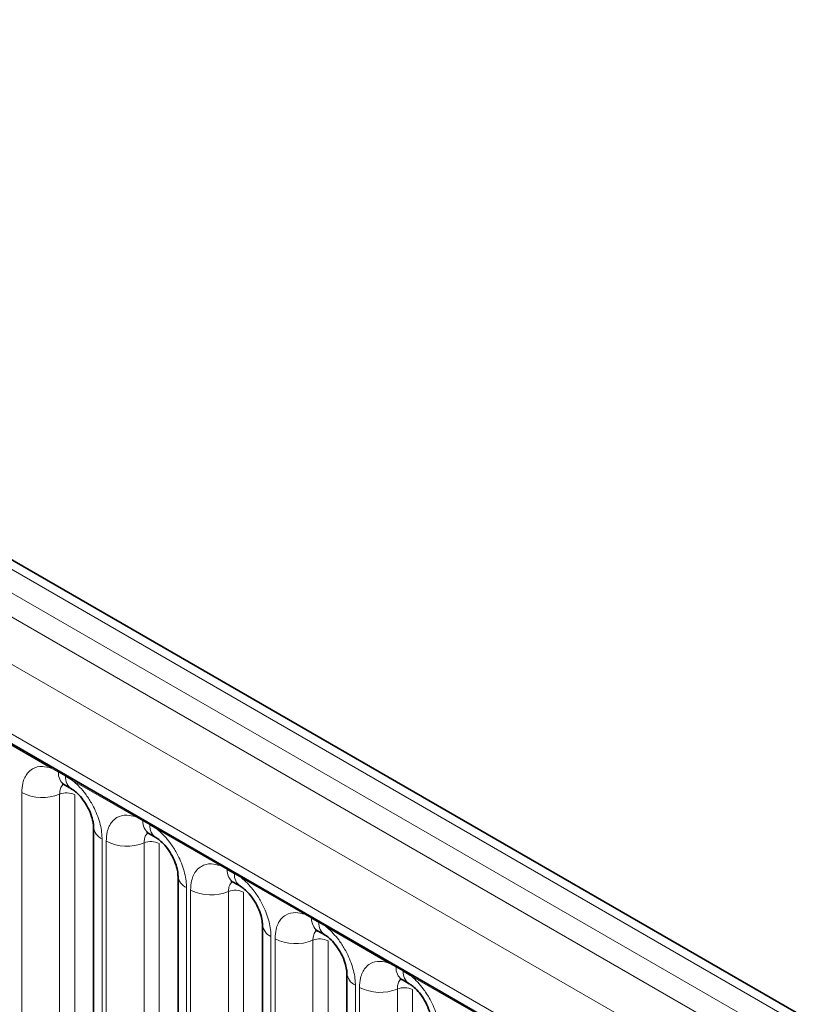
# Model space of a CAD drawing. Units: millimetres. Extents: x 15 to 416, y 5 to 292.
# Drawn here: x 309 to 315, y 233 to 241 of the extents above; entities that cross this region are included whole.
import ezdxf

# ---------------------------------------------------------------- set-up
doc = ezdxf.new("R2010")
doc.units = ezdxf.units.MM

msp = doc.modelspace()

# ---------------------------------------------------------------- linework, layer by layer
at = {"color": 8, "linetype": 'Continuous', "lineweight": 18}
for p, q in [((315.3175, 232.481), (244.8221, 273.1772)), ((244.6422, 273.0769), (315.1408, 232.379)), ((244.4655, 272.9713), (314.9609, 232.2751)), ((314.7848, 231.9704), (244.2912, 272.6655)), ((244.9245, 271.6978), (314.1514, 231.734)), ((309.0137, 234.6026), (308.4692, 234.917)), ((309.0749, 234.5682), (309.0137, 234.6026)), ((309.1365, 234.5327), (309.0749, 234.5682)), ((309.1975, 234.4965), (309.1365, 234.5327)), ((309.742, 234.1822), (309.1975, 234.4965)), ((308.7593, 232.4674), (308.7593, 234.392)), ((309.0857, 234.3784), (309.0857, 232.4539)), ((309.2163, 234.373), (309.2163, 232.4484)), ((309.8033, 234.1478), (309.742, 234.1822)), ((309.8648, 234.1123), (309.8033, 234.1478)), ((309.9258, 234.0761), (309.8648, 234.1123)), ((310.4704, 233.7617), (309.9258, 234.0761)), ((309.452, 233.9921), (309.452, 232.0675)), ((309.4876, 232.0469), (309.4876, 233.9715)), ((309.8141, 233.958), (309.8141, 232.0334)), ((309.9447, 233.9526), (309.9447, 232.028)), ((310.5316, 233.7273), (310.4704, 233.7617)), ((310.5931, 233.6918), (310.5316, 233.7273)), ((310.6542, 233.6556), (310.5931, 233.6918)), ((311.1987, 233.3413), (310.6542, 233.6556)), ((310.1803, 233.5716), (310.1803, 231.647)), ((310.2159, 231.6265), (310.2159, 233.5511)), ((310.5424, 233.5375), (310.5424, 231.613)), ((310.673, 233.5321), (310.673, 231.6075)), ((311.2599, 233.3069), (311.1987, 233.3413)), ((311.3214, 233.2714), (311.2599, 233.3069)), ((311.3825, 233.2352), (311.3214, 233.2714)), ((311.927, 232.9208), (311.3825, 233.2352)), ((310.9086, 233.1512), (310.9086, 231.2266)), ((310.9442, 231.206), (310.9442, 233.1306)), ((311.2707, 233.1171), (311.2707, 231.1925)), ((311.4013, 233.1117), (311.4013, 231.1871)), ((311.9882, 232.8864), (311.927, 232.9208)), ((312.0497, 232.8509), (311.9882, 232.8864)), ((312.1108, 232.8147), (312.0497, 232.8509)), ((312.6553, 232.5004), (312.1108, 232.8147)), ((311.637, 232.7307), (311.637, 230.8061)), ((311.6725, 230.7856), (311.6725, 232.7102)), ((311.999, 232.6966), (311.999, 230.7721)), ((312.1296, 232.6912), (312.1296, 230.7666))]:
    msp.add_line(p, q, dxfattribs=at)
at = {"color": 7, "linetype": 'Continuous', "lineweight": 35}
for p, q in [((315.4403, 232.4929), (244.9462, 273.1883)), ((244.9763, 271.5833), (314.2031, 231.6195)), ((309.1267, 234.4598), (309.1882, 234.4243)), ((309.3788, 234.0941), (309.3788, 232.1695)), ((309.855, 234.0393), (309.9165, 234.0038)), ((310.1071, 233.6737), (310.1071, 231.7491)), ((310.5833, 233.6189), (310.6448, 233.5834)), ((310.8354, 233.2532), (310.8354, 231.3286)), ((311.3116, 233.1984), (311.3731, 233.1629)), ((311.5637, 232.8328), (311.5637, 230.9082)), ((312.0399, 232.778), (312.1014, 232.7425))]:
    msp.add_line(p, q, dxfattribs=at)
at = {"color": 8, "linetype": 'Continuous', "lineweight": 18}
for centre, radius, start, end in [((308.9908, 234.6039), 0.023, 356.67958, 38.09252), ((309.0526, 234.5689), 0.0224, 358.37935, 38.33592), ((309.1966, 234.5597), 0.122, 175.97499, 234.99799), ((309.1141, 234.5334), 0.0224, 358.37935, 38.33592), ((309.2575, 234.524), 0.1214, 175.89674, 235.95329), ((309.1746, 234.4978), 0.023, 356.67958, 38.09252), ((308.9372, 234.7394), 0.3903, 242.88291, 292.37029), ((309.1452, 234.234), 0.1561, 62.88291, 112.37029), ((309.7191, 234.1835), 0.023, 356.67958, 38.09252), ((309.7809, 234.1484), 0.0224, 358.37935, 38.33592), ((309.9249, 234.1392), 0.122, 175.97499, 234.99799), ((309.8424, 234.1129), 0.0224, 358.37935, 38.33592), ((309.5, 234.1036), 0.1215, 183.92666, 246.73985), ((309.9859, 234.1036), 0.1214, 175.89674, 235.95329), ((309.9029, 234.0774), 0.023, 356.67958, 38.09252), ((309.6655, 234.319), 0.3903, 242.88291, 292.37029), ((309.8735, 233.8136), 0.1561, 62.88291, 112.37029), ((310.4475, 233.763), 0.023, 356.67958, 38.09252), ((310.5092, 233.728), 0.0224, 358.37935, 38.33592), ((310.6533, 233.7188), 0.122, 175.97499, 234.99799), ((310.5707, 233.6925), 0.0224, 358.37935, 38.33592), ((310.7142, 233.6831), 0.1214, 175.89674, 235.95329), ((310.2283, 233.6832), 0.1215, 183.92666, 246.73985), ((310.6312, 233.6569), 0.023, 356.67958, 38.09252), ((310.3938, 233.8985), 0.3903, 242.88291, 292.37029), ((310.6018, 233.3931), 0.1561, 62.88291, 112.37029), ((311.1758, 233.3426), 0.023, 356.67958, 38.09252), ((311.2376, 233.3075), 0.0224, 358.37935, 38.33592), ((311.3816, 233.2983), 0.122, 175.97499, 234.99799), ((311.2991, 233.272), 0.0224, 358.37935, 38.33592), ((311.4425, 233.2627), 0.1214, 175.89674, 235.95329), ((310.9566, 233.2627), 0.1215, 183.92666, 246.73985), ((311.3596, 233.2365), 0.023, 356.67958, 38.09252), ((311.1221, 233.4781), 0.3903, 242.88291, 292.37029), ((311.3301, 232.9727), 0.1561, 62.88291, 112.37029), ((311.9041, 232.9221), 0.023, 356.67958, 38.09252), ((311.9659, 232.8871), 0.0224, 358.37935, 38.33592), ((312.1099, 232.8779), 0.122, 175.97499, 234.99799), ((312.0274, 232.8516), 0.0224, 358.37935, 38.33592), ((312.1708, 232.8422), 0.1214, 175.89674, 235.95329), ((311.6849, 232.8423), 0.1215, 183.92666, 246.73985), ((312.0879, 232.816), 0.023, 356.67958, 38.09252), ((311.8505, 233.0576), 0.3903, 242.88291, 292.37029), ((312.0584, 232.5522), 0.1561, 62.88291, 112.37029)]:
    msp.add_arc(centre, radius, start, end, dxfattribs=at)
for points, knots in [([(308.7593, 234.392), (308.761, 234.4198), (308.7652, 234.487), (308.7999, 234.5564), (308.8583, 234.6061), (308.9281, 234.6248), (308.988, 234.6093), (309.0137, 234.6026)], [0, 0, 0, 0, 0.172764, 0.417722, 0.571, 0.81588, 1, 1, 1, 1]), ([(309.1194, 234.4631), (309.1156, 234.4601), (309.1015, 234.4493), (309.0886, 234.4206), (309.0866, 234.3908), (309.0857, 234.3784)], [0, 0, 0, 0, 0.178651, 0.660253, 1, 1, 1, 1]), ([(309.1975, 234.4965), (309.2019, 234.4929), (309.2408, 234.4609), (309.299, 234.3981), (309.3715, 234.2885), (309.4261, 234.1679), (309.45, 234.0609), (309.4516, 234.0057), (309.452, 233.9921)], [0, 0, 0, 0, 0.0309785, 0.2760126, 0.4293382, 0.6742942, 0.9192491, 1, 1, 1, 1]), ([(309.4876, 233.9715), (309.4893, 233.9993), (309.4935, 234.0666), (309.5282, 234.1359), (309.5866, 234.1856), (309.6564, 234.2043), (309.7163, 234.1888), (309.742, 234.1822)], [0, 0, 0, 0, 0.172764, 0.417722, 0.571, 0.81588, 1, 1, 1, 1]), ([(309.8477, 234.0426), (309.8439, 234.0397), (309.8298, 234.0289), (309.8169, 234.0001), (309.8149, 233.9703), (309.8141, 233.958)], [0, 0, 0, 0, 0.178651, 0.660253, 1, 1, 1, 1]), ([(309.9258, 234.0761), (309.9302, 234.0725), (309.9691, 234.0405), (310.0273, 233.9777), (310.0999, 233.8681), (310.1544, 233.7475), (310.1783, 233.6404), (310.1799, 233.5853), (310.1803, 233.5716)], [0, 0, 0, 0, 0.030979, 0.276013, 0.429338, 0.674294, 0.919249, 1, 1, 1, 1]), ([(310.2159, 233.5511), (310.2176, 233.5789), (310.2219, 233.6461), (310.2565, 233.7155), (310.3149, 233.7652), (310.3847, 233.7839), (310.4446, 233.7684), (310.4704, 233.7617)], [0, 0, 0, 0, 0.172764, 0.417722, 0.571, 0.81588, 1, 1, 1, 1]), ([(310.576, 233.6222), (310.5722, 233.6192), (310.5581, 233.6084), (310.5452, 233.5797), (310.5432, 233.5499), (310.5424, 233.5375)], [0, 0, 0, 0, 0.178651, 0.660253, 1, 1, 1, 1]), ([(310.6542, 233.6556), (310.6585, 233.652), (310.6975, 233.62), (310.7556, 233.5572), (310.8282, 233.4476), (310.8827, 233.327), (310.9066, 233.22), (310.9082, 233.1648), (310.9086, 233.1512)], [0, 0, 0, 0, 0.030979, 0.276013, 0.429338, 0.674294, 0.919249, 1, 1, 1, 1]), ([(310.9442, 233.1306), (310.946, 233.1584), (310.9502, 233.2257), (310.9848, 233.295), (311.0433, 233.3447), (311.113, 233.3634), (311.173, 233.3479), (311.1987, 233.3413)], [0, 0, 0, 0, 0.172764, 0.4177222, 0.5710003, 0.8158804, 1, 1, 1, 1]), ([(311.3043, 233.2017), (311.3005, 233.1988), (311.2864, 233.188), (311.2735, 233.1592), (311.2715, 233.1294), (311.2707, 233.1171)], [0, 0, 0, 0, 0.178651, 0.660253, 1, 1, 1, 1]), ([(311.3825, 233.2352), (311.3869, 233.2316), (311.4258, 233.1996), (311.4839, 233.1368), (311.5565, 233.0272), (311.6111, 232.9066), (311.635, 232.7995), (311.6366, 232.7444), (311.637, 232.7307)], [0, 0, 0, 0, 0.030979, 0.276013, 0.429338, 0.674294, 0.919249, 1, 1, 1, 1]), ([(311.6725, 232.7102), (311.6743, 232.738), (311.6785, 232.8052), (311.7131, 232.8746), (311.7716, 232.9243), (311.8414, 232.943), (311.9013, 232.9275), (311.927, 232.9208)], [0, 0, 0, 0, 0.172764, 0.417722, 0.571, 0.81588, 1, 1, 1, 1]), ([(312.0326, 232.7813), (312.0288, 232.7783), (312.0148, 232.7675), (312.0018, 232.7388), (311.9998, 232.709), (311.999, 232.6966)], [0, 0, 0, 0, 0.1786505, 0.6602529, 1, 1, 1, 1]), ([(312.1108, 232.8147), (312.1152, 232.8111), (312.1541, 232.7791), (312.2123, 232.7163), (312.2848, 232.6067), (312.3394, 232.4861), (312.3633, 232.3791), (312.3649, 232.3239), (312.3653, 232.3103)], [0, 0, 0, 0, 0.030979, 0.276013, 0.429338, 0.674294, 0.919249, 1, 1, 1, 1])]:
    msp.add_open_spline(points, degree=3, knots=knots, dxfattribs=at)
at = {"color": 7, "linetype": 'Continuous', "lineweight": 35}
for points, knots in [([(309.1066, 234.4691), (309.1067, 234.4694), (309.107, 234.47), (309.1214, 234.462), (309.1278, 234.4585)], [0, 0, 0, 0, 0.562088, 1, 1, 1, 1]), ([(309.1893, 234.4228), (309.1942, 234.42), (309.208, 234.4124), (309.2441, 234.382), (309.2893, 234.3304), (309.333, 234.2608), (309.3633, 234.1887), (309.3775, 234.1282), (309.378, 234.1051), (309.3782, 234.0952)], [0, 0, 0, 0, 0.076376, 0.212463, 0.372485, 0.547744, 0.72611, 0.882363, 1, 1, 1, 1]), ([(309.8349, 234.0486), (309.835, 234.049), (309.8353, 234.0495), (309.8498, 234.0416), (309.8561, 234.0381)], [0, 0, 0, 0, 0.562088, 1, 1, 1, 1]), ([(309.9176, 234.0023), (309.9225, 233.9996), (309.9363, 233.992), (309.9725, 233.9615), (310.0176, 233.91), (310.0613, 233.8403), (310.0916, 233.7683), (310.1059, 233.7077), (310.1063, 233.6846), (310.1065, 233.6747)], [0, 0, 0, 0, 0.076376, 0.212463, 0.372485, 0.547744, 0.72611, 0.882363, 1, 1, 1, 1]), ([(310.5632, 233.6282), (310.5634, 233.6285), (310.5636, 233.6291), (310.5781, 233.6211), (310.5844, 233.6176)], [0, 0, 0, 0, 0.562088, 1, 1, 1, 1]), ([(310.6459, 233.5819), (310.6509, 233.5791), (310.6647, 233.5715), (310.7008, 233.5411), (310.746, 233.4895), (310.7896, 233.4199), (310.82, 233.3478), (310.8342, 233.2873), (310.8346, 233.2642), (310.8348, 233.2543)], [0, 0, 0, 0, 0.076376, 0.212463, 0.372485, 0.547744, 0.72611, 0.882363, 1, 1, 1, 1]), ([(311.2915, 233.2077), (311.2917, 233.2081), (311.2919, 233.2086), (311.3064, 233.2007), (311.3127, 233.1972)], [0, 0, 0, 0, 0.562088, 1, 1, 1, 1]), ([(311.3742, 233.1614), (311.3792, 233.1587), (311.393, 233.1511), (311.4291, 233.1206), (311.4743, 233.0691), (311.518, 232.9994), (311.5483, 232.9274), (311.5625, 232.8668), (311.5629, 232.8437), (311.5631, 232.8338)], [0, 0, 0, 0, 0.076376, 0.212463, 0.372485, 0.547744, 0.72611, 0.882363, 1, 1, 1, 1]), ([(312.0199, 232.7873), (312.02, 232.7876), (312.0202, 232.7882), (312.0347, 232.7802), (312.0411, 232.7767)], [0, 0, 0, 0, 0.562088, 1, 1, 1, 1]), ([(312.1026, 232.741), (312.1075, 232.7382), (312.1213, 232.7306), (312.1574, 232.7002), (312.2026, 232.6486), (312.2463, 232.579), (312.2766, 232.5069), (312.2908, 232.4464), (312.2913, 232.4233), (312.2915, 232.4134)], [0, 0, 0, 0, 0.076376, 0.212463, 0.372485, 0.547744, 0.72611, 0.882363, 1, 1, 1, 1])]:
    msp.add_open_spline(points, degree=3, knots=knots, dxfattribs=at)

doc.saveas('drawing.dxf')
